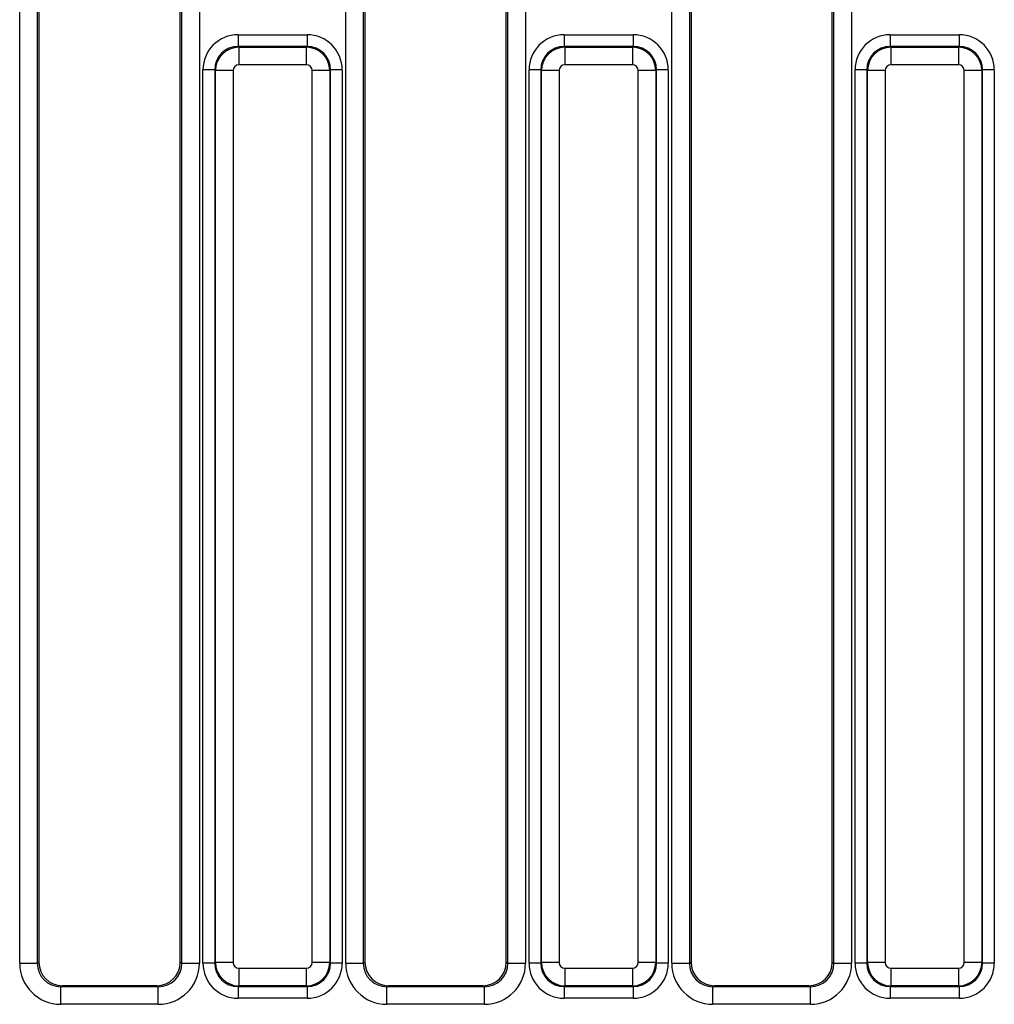
# Model space of a CAD drawing. Units: millimetres. Extents: x 64 to 3528, y -280 to 2328.
# Drawn here: x 549 to 632, y 1281 to 1365 of the extents above; entities that cross this region are included whole.
import ezdxf

# ---------------------------------------------------------------- set-up
doc = ezdxf.new("R2010")
doc.units = ezdxf.units.MM
doc.header["$LTSCALE"] = 8
doc.linetypes.add('SLD-Solid', pattern=[0])

msp = doc.modelspace()

# ---------------------------------------------------------------- linework, layer by layer
at = {"color": 7, "linetype": 'SLD-Solid', "lineweight": 25}
for p, q in [((549.101, 1284.715), (549.101, 1368.3)), ((550.595, 1368.3), (550.595, 1284.715)), ((550.738, 1368.158), (550.738, 1284.801)), ((562.738, 1284.801), (562.738, 1368.158)), ((562.881, 1284.715), (562.881, 1368.3)), ((564.375, 1368.3), (564.375, 1284.715)), ((576.801, 1284.715), (576.801, 1368.3)), ((578.295, 1368.3), (578.295, 1284.715)), ((578.438, 1368.158), (578.438, 1284.801)), ((590.438, 1284.801), (590.438, 1368.158)), ((590.581, 1284.715), (590.581, 1368.3)), ((592.075, 1368.3), (592.075, 1284.715)), ((604.501, 1284.715), (604.501, 1368.3)), ((605.995, 1368.3), (605.995, 1284.715)), ((606.138, 1368.158), (606.138, 1284.801)), ((618.138, 1284.801), (618.138, 1368.158)), ((618.281, 1284.715), (618.281, 1368.3)), ((619.775, 1368.3), (619.775, 1284.715)), ((567.66, 1363.566), (573.516, 1363.566)), ((567.66, 1363.566), (567.66, 1362.57)), ((573.516, 1363.566), (573.516, 1362.57)), ((595.36, 1363.566), (595.36, 1362.57)), ((595.36, 1363.566), (601.216, 1363.566)), ((601.216, 1363.566), (601.216, 1362.57)), ((623.06, 1363.566), (623.06, 1362.57)), ((623.06, 1363.566), (628.916, 1363.566)), ((628.916, 1363.566), (628.916, 1362.57)), ((567.66, 1362.57), (567.723, 1362.507)), ((573.516, 1362.57), (567.66, 1362.57)), ((567.723, 1362.507), (573.453, 1362.507)), ((567.723, 1362.507), (567.723, 1361.013)), ((573.453, 1362.507), (573.516, 1362.57)), ((573.453, 1362.507), (573.453, 1361.013)), ((595.36, 1362.57), (595.423, 1362.507)), ((601.216, 1362.57), (595.36, 1362.57)), ((595.423, 1362.507), (595.423, 1361.013)), ((595.423, 1362.507), (601.153, 1362.507)), ((601.153, 1362.507), (601.216, 1362.57)), ((601.153, 1362.507), (601.153, 1361.013)), ((623.06, 1362.57), (623.123, 1362.507)), ((628.916, 1362.57), (623.06, 1362.57)), ((623.123, 1362.507), (623.123, 1361.013)), ((623.123, 1362.507), (628.853, 1362.507)), ((628.853, 1362.507), (628.916, 1362.57)), ((628.853, 1362.507), (628.853, 1361.013)), ((565.668, 1360.578), (564.672, 1360.578)), ((564.672, 1284.722), (564.672, 1360.578)), ((565.731, 1360.515), (565.668, 1360.578)), ((565.668, 1360.578), (565.668, 1284.722)), ((567.225, 1360.515), (565.731, 1360.515)), ((565.731, 1284.785), (565.731, 1360.515)), ((567.225, 1360.515), (567.225, 1284.785)), ((573.453, 1361.013), (567.723, 1361.013)), ((575.445, 1360.515), (573.951, 1360.515)), ((573.951, 1284.785), (573.951, 1360.515)), ((575.508, 1360.578), (575.445, 1360.515)), ((575.445, 1360.515), (575.445, 1284.785)), ((575.508, 1284.722), (575.508, 1360.578)), ((576.504, 1360.578), (575.508, 1360.578)), ((576.504, 1360.578), (576.504, 1284.722)), ((593.368, 1360.578), (592.372, 1360.578)), ((592.372, 1284.722), (592.372, 1360.578)), ((593.431, 1360.515), (593.368, 1360.578)), ((593.368, 1360.578), (593.368, 1284.722)), ((594.925, 1360.515), (593.431, 1360.515)), ((593.431, 1284.785), (593.431, 1360.515)), ((594.925, 1360.515), (594.925, 1284.785)), ((601.153, 1361.013), (595.423, 1361.013)), ((603.145, 1360.515), (601.651, 1360.515)), ((601.651, 1284.785), (601.651, 1360.515)), ((603.208, 1360.578), (603.145, 1360.515)), ((603.145, 1360.515), (603.145, 1284.785)), ((603.208, 1284.722), (603.208, 1360.578)), ((604.204, 1360.578), (603.208, 1360.578)), ((604.204, 1360.578), (604.204, 1284.722)), ((621.068, 1360.578), (620.072, 1360.578)), ((620.072, 1284.722), (620.072, 1360.578)), ((621.131, 1360.515), (621.068, 1360.578)), ((621.068, 1360.578), (621.068, 1284.722)), ((622.625, 1360.515), (621.131, 1360.515)), ((621.131, 1284.785), (621.131, 1360.515)), ((622.625, 1360.515), (622.625, 1284.785)), ((628.853, 1361.013), (623.123, 1361.013)), ((630.845, 1360.515), (629.351, 1360.515)), ((629.351, 1284.785), (629.351, 1360.515)), ((630.908, 1360.578), (630.845, 1360.515)), ((630.845, 1360.515), (630.845, 1284.785)), ((630.908, 1284.722), (630.908, 1360.578)), ((631.904, 1360.578), (630.908, 1360.578)), ((631.904, 1360.578), (631.904, 1284.722)), ((549.101, 1284.715), (550.595, 1284.715)), ((550.595, 1284.715), (550.738, 1284.801)), ((562.738, 1284.801), (562.881, 1284.715)), ((562.881, 1284.715), (564.375, 1284.715)), ((565.668, 1284.722), (564.672, 1284.722)), ((565.668, 1284.722), (565.731, 1284.785)), ((567.225, 1284.785), (565.731, 1284.785)), ((575.445, 1284.785), (573.951, 1284.785)), ((575.445, 1284.785), (575.508, 1284.722)), ((576.504, 1284.722), (575.508, 1284.722)), ((576.801, 1284.715), (578.295, 1284.715)), ((578.295, 1284.715), (578.438, 1284.801)), ((590.438, 1284.801), (590.581, 1284.715)), ((590.581, 1284.715), (592.075, 1284.715)), ((593.368, 1284.722), (592.372, 1284.722)), ((593.368, 1284.722), (593.431, 1284.785)), ((594.925, 1284.785), (593.431, 1284.785)), ((603.145, 1284.785), (601.651, 1284.785)), ((603.145, 1284.785), (603.208, 1284.722)), ((604.204, 1284.722), (603.208, 1284.722)), ((604.501, 1284.715), (605.995, 1284.715)), ((605.995, 1284.715), (606.138, 1284.801)), ((618.138, 1284.801), (618.281, 1284.715)), ((618.281, 1284.715), (619.775, 1284.715)), ((621.068, 1284.722), (620.072, 1284.722)), ((621.068, 1284.722), (621.131, 1284.785)), ((622.625, 1284.785), (621.131, 1284.785)), ((630.845, 1284.785), (629.351, 1284.785)), ((630.845, 1284.785), (630.908, 1284.722)), ((631.904, 1284.722), (630.908, 1284.722)), ((567.723, 1284.287), (573.453, 1284.287)), ((567.723, 1284.287), (567.723, 1282.793)), ((573.453, 1284.287), (573.453, 1282.793)), ((595.423, 1284.287), (601.153, 1284.287)), ((595.423, 1284.287), (595.423, 1282.793)), ((601.153, 1284.287), (601.153, 1282.793)), ((623.123, 1284.287), (628.853, 1284.287)), ((623.123, 1284.287), (623.123, 1282.793)), ((628.853, 1284.287), (628.853, 1282.793)), ((552.736, 1282.807), (552.598, 1282.725)), ((552.598, 1281.227), (552.598, 1282.725)), ((552.598, 1282.725), (560.878, 1282.725)), ((560.739, 1282.807), (552.736, 1282.807)), ((560.878, 1282.725), (560.739, 1282.807)), ((560.878, 1281.227), (560.878, 1282.725)), ((567.723, 1282.793), (567.66, 1282.73)), ((567.66, 1282.73), (573.516, 1282.73)), ((567.66, 1282.73), (567.66, 1281.734)), ((573.453, 1282.793), (567.723, 1282.793)), ((573.516, 1282.73), (573.453, 1282.793)), ((573.516, 1282.73), (573.516, 1281.734)), ((580.436, 1282.807), (580.298, 1282.725)), ((580.298, 1281.227), (580.298, 1282.725)), ((580.298, 1282.725), (588.578, 1282.725)), ((588.439, 1282.807), (580.436, 1282.807)), ((588.578, 1282.725), (588.439, 1282.807)), ((588.578, 1281.227), (588.578, 1282.725)), ((595.423, 1282.793), (595.36, 1282.73)), ((595.36, 1282.73), (601.216, 1282.73)), ((595.36, 1282.73), (595.36, 1281.734)), ((601.153, 1282.793), (595.423, 1282.793)), ((601.216, 1282.73), (601.153, 1282.793)), ((601.216, 1282.73), (601.216, 1281.734)), ((608.136, 1282.807), (607.998, 1282.725)), ((607.998, 1281.227), (607.998, 1282.725)), ((607.998, 1282.725), (616.278, 1282.725)), ((616.139, 1282.807), (608.136, 1282.807)), ((616.278, 1282.725), (616.139, 1282.807)), ((616.278, 1281.227), (616.278, 1282.725)), ((623.123, 1282.793), (623.06, 1282.73)), ((623.06, 1282.73), (628.916, 1282.73)), ((623.06, 1282.73), (623.06, 1281.734)), ((628.853, 1282.793), (623.123, 1282.793)), ((628.916, 1282.73), (628.853, 1282.793)), ((628.916, 1282.73), (628.916, 1281.734)), ((560.878, 1281.227), (552.598, 1281.227)), ((573.516, 1281.734), (567.66, 1281.734)), ((588.578, 1281.227), (580.298, 1281.227)), ((601.216, 1281.734), (595.36, 1281.734)), ((616.278, 1281.227), (607.998, 1281.227)), ((628.916, 1281.734), (623.06, 1281.734))]:
    msp.add_line(p, q, dxfattribs=at)
for centre, major_axis, ratio, start_param, end_param in [((567.683, 1360.555), (-2.137, 2.137), 0.992433, 5.501585, 7.064785), ((573.493, 1360.555), (2.137, 2.137), 0.992433, 5.501585, 7.064785), ((595.383, 1360.555), (-2.137, 2.137), 0.992433, 5.501585, 7.064785), ((601.193, 1360.555), (2.137, 2.137), 0.992433, 5.501585, 7.064785), ((623.083, 1360.555), (-2.137, 2.137), 0.992433, 5.501585, 7.064785), ((628.893, 1360.555), (2.137, 2.137), 0.992433, 5.501585, 7.064785), ((567.683, 1360.555), (1.436, -1.436), 0.985007, 2.359993, 3.923193), ((567.727, 1360.511), (1.414, 1.414), 0.996231, 0.789196, 2.352396), ((573.449, 1360.511), (1.414, -1.414), 0.996231, 0.789196, 2.352396), ((573.493, 1360.555), (1.436, 1.436), 0.985007, 5.501585, 7.064785), ((595.383, 1360.555), (1.436, -1.436), 0.985007, 2.359993, 3.923193), ((595.427, 1360.511), (1.414, 1.414), 0.996231, 0.789196, 2.352396), ((601.149, 1360.511), (1.414, -1.414), 0.996231, 0.789196, 2.352396), ((601.193, 1360.555), (1.436, 1.436), 0.985007, 5.501585, 7.064785), ((623.083, 1360.555), (1.436, -1.436), 0.985007, 2.359993, 3.923193), ((623.127, 1360.511), (1.414, 1.414), 0.996231, 0.789196, 2.352396), ((628.849, 1360.511), (1.414, -1.414), 0.996231, 0.789196, 2.352396), ((628.893, 1360.555), (1.436, 1.436), 0.985007, 5.501585, 7.064785), ((567.727, 1360.511), (-0.356, 0.356), 0.992433, 5.501585, 7.064785), ((573.449, 1360.511), (0.356, 0.356), 0.992433, 5.501585, 7.064785), ((595.427, 1360.511), (-0.356, 0.356), 0.992433, 5.501585, 7.064785), ((601.149, 1360.511), (0.356, 0.356), 0.992433, 5.501585, 7.064785), ((623.127, 1360.511), (-0.356, 0.356), 0.992433, 5.501585, 7.064785), ((628.849, 1360.511), (0.356, 0.356), 0.992433, 5.501585, 7.064785), ((552.614, 1284.731), (-3.018, -1.808), 0.99484, 5.745762, 7.311997), ((552.614, 1284.731), (1.738, 1.041), 0.987218, 2.604169, 4.170404), ((552.746, 1284.81), (-1.725, -1.033), 0.99484, 5.745762, 7.311997), ((560.73, 1284.81), (-1.725, 1.033), 0.99484, 2.112781, 3.679016), ((560.862, 1284.731), (-3.018, 1.808), 0.99484, 2.112781, 3.679016), ((560.862, 1284.731), (1.738, -1.041), 0.987218, 5.254374, 6.820609), ((567.683, 1284.745), (-2.137, -2.137), 0.992433, 5.501585, 7.064785), ((567.683, 1284.745), (1.436, 1.436), 0.985007, 2.359993, 3.923193), ((567.727, 1284.789), (1.414, -1.414), 0.996231, 3.930789, 5.493989), ((567.727, 1284.789), (-0.356, -0.356), 0.992433, 5.501585, 7.064785), ((573.449, 1284.789), (0.356, -0.356), 0.992433, 5.501585, 7.064785), ((573.449, 1284.789), (1.414, 1.414), 0.996231, 3.930789, 5.493989), ((573.493, 1284.745), (1.436, -1.436), 0.985007, 5.501585, 7.064785), ((573.493, 1284.745), (2.137, -2.137), 0.992433, 5.501585, 7.064785), ((580.314, 1284.731), (-3.018, -1.808), 0.99484, 5.745762, 7.311997), ((580.314, 1284.731), (1.738, 1.041), 0.987218, 2.604169, 4.170404), ((580.446, 1284.81), (-1.725, -1.033), 0.99484, 5.745762, 7.311997), ((588.43, 1284.81), (-1.725, 1.033), 0.99484, 2.112781, 3.679016), ((588.562, 1284.731), (-3.018, 1.808), 0.99484, 2.112781, 3.679016), ((588.562, 1284.731), (1.738, -1.041), 0.987218, 5.254374, 6.820609), ((595.383, 1284.745), (-2.137, -2.137), 0.992433, 5.501585, 7.064785), ((595.383, 1284.745), (1.436, 1.436), 0.985007, 2.359993, 3.923193), ((595.427, 1284.789), (1.414, -1.414), 0.996231, 3.930789, 5.493989), ((595.427, 1284.789), (-0.356, -0.356), 0.992433, 5.501585, 7.064785), ((601.149, 1284.789), (0.356, -0.356), 0.992433, 5.501585, 7.064785), ((601.149, 1284.789), (1.414, 1.414), 0.996231, 3.930789, 5.493989), ((601.193, 1284.745), (1.436, -1.436), 0.985007, 5.501585, 7.064785), ((601.193, 1284.745), (2.137, -2.137), 0.992433, 5.501585, 7.064785), ((608.014, 1284.731), (-3.018, -1.808), 0.99484, 5.745762, 7.311997), ((608.014, 1284.731), (1.738, 1.041), 0.987218, 2.604169, 4.170404), ((608.146, 1284.81), (-1.725, -1.033), 0.99484, 5.745762, 7.311997), ((616.13, 1284.81), (-1.725, 1.033), 0.99484, 2.112781, 3.679016), ((616.262, 1284.731), (-3.018, 1.808), 0.99484, 2.112781, 3.679016), ((616.262, 1284.731), (1.738, -1.041), 0.987218, 5.254374, 6.820609), ((623.083, 1284.745), (-2.137, -2.137), 0.992433, 5.501585, 7.064785), ((623.083, 1284.745), (1.436, 1.436), 0.985007, 2.359993, 3.923193), ((623.127, 1284.789), (1.414, -1.414), 0.996231, 3.930789, 5.493989), ((623.127, 1284.789), (-0.356, -0.356), 0.992433, 5.501585, 7.064785), ((628.849, 1284.789), (0.356, -0.356), 0.992433, 5.501585, 7.064785), ((628.849, 1284.789), (1.414, 1.414), 0.996231, 3.930789, 5.493989), ((628.893, 1284.745), (1.436, -1.436), 0.985007, 5.501585, 7.064785), ((628.893, 1284.745), (2.137, -2.137), 0.992433, 5.501585, 7.064785)]:
    msp.add_ellipse(centre, major_axis=major_axis, ratio=ratio, start_param=start_param, end_param=end_param, dxfattribs=at)

doc.saveas('drawing.dxf')
